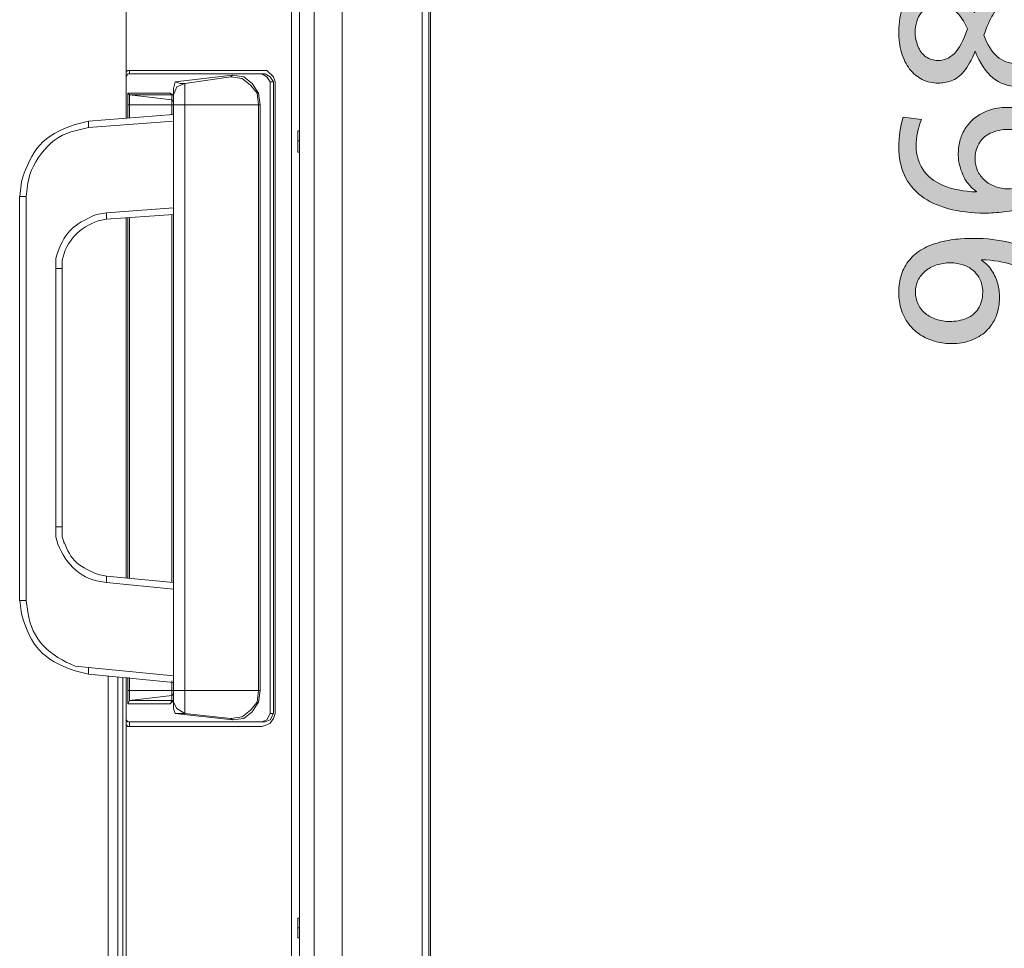
# Model space of a CAD drawing. Units: millimetres. Extents: x -39 to 249, y 47 to 250.
# Drawn here: x -20 to -7, y 117 to 129 of the extents above; entities that cross this region are included whole.
import ezdxf

# ---------------------------------------------------------------- set-up
doc = ezdxf.new("R2010")
doc.units = ezdxf.units.MM
doc.header["$MEASUREMENT"] = 0
doc.layers.add('レイヤー 2', color=7, linetype='Continuous', lineweight=0)
doc.layers.add('レイヤー 3', color=7, linetype='Continuous', lineweight=0)

# ---------------------------------------------------------------- blocks, each defined once
blk = doc.blocks.new('Block_11')
at = {"layer": 'レイヤー 3', "transparency": 33554687}
h = blk.add_hatch(color=7, dxfattribs=at)
h.dxf.hatch_style = 2
edge = h.paths.add_edge_path()
edge.add_spline(control_points=[(-7.107, 129.28), (-7.17, 129.28), (-7.226, 129.264), (-7.276, 129.232), (-7.326, 129.2), (-7.372, 129.151), (-7.413, 129.086), (-7.454, 129.02), (-7.493, 128.931), (-7.531, 128.819), (-7.488, 128.696), (-7.431, 128.603), (-7.361, 128.541), (-7.29, 128.48), (-7.206, 128.449), (-7.11, 128.449), (-7.044, 128.449), (-6.986, 128.464), (-6.936, 128.494), (-6.886, 128.525), (-6.847, 128.564), (-6.822, 128.612), (-6.796, 128.661), (-6.78, 128.708), (-6.773, 128.753), (-6.767, 128.799), (-6.764, 128.832), (-6.764, 128.854), (-6.764, 128.907), (-6.772, 128.961), (-6.788, 129.016), (-6.804, 129.07), (-6.827, 129.117), (-6.856, 129.155), (-6.886, 129.194), (-6.922, 129.224), (-6.965, 129.247), (-7.008, 129.269), (-7.055, 129.28), (-7.107, 129.28)], knot_values=[0, 0, 0, 0, 1, 1, 1, 2, 2, 2, 3, 3, 3, 4, 4, 4, 5, 5, 5, 6, 6, 6, 7, 7, 7, 8, 8, 8, 9, 9, 9, 10, 10, 10, 11, 11, 11, 12, 12, 12, 13, 13, 13, 13], degree=3, periodic=0)
edge = h.paths.add_edge_path()
edge.add_spline(control_points=[(-8.113, 129.208), (-8.161, 129.208), (-8.205, 129.199), (-8.244, 129.181), (-8.283, 129.163), (-8.316, 129.138), (-8.342, 129.106), (-8.368, 129.074), (-8.387, 129.036), (-8.401, 128.993), (-8.414, 128.95), (-8.421, 128.905), (-8.421, 128.857), (-8.421, 128.796), (-8.409, 128.736), (-8.386, 128.677), (-8.363, 128.618), (-8.328, 128.572), (-8.281, 128.539), (-8.235, 128.506), (-8.184, 128.489), (-8.129, 128.489), (-8.047, 128.489), (-7.975, 128.52), (-7.914, 128.58), (-7.853, 128.641), (-7.797, 128.747), (-7.745, 128.899), (-7.777, 128.974), (-7.815, 129.036), (-7.858, 129.084), (-7.901, 129.133), (-7.945, 129.165), (-7.989, 129.182), (-8.034, 129.199), (-8.075, 129.208), (-8.113, 129.208)], knot_values=[0, 0, 0, 0, 1, 1, 1, 2, 2, 2, 3, 3, 3, 4, 4, 4, 5, 5, 5, 6, 6, 6, 7, 7, 7, 8, 8, 8, 9, 9, 9, 10, 10, 10, 11, 11, 11, 12, 12, 12, 12], degree=3, periodic=0)
edge = h.paths.add_edge_path()
edge.add_spline(control_points=[(-7.118, 129.578), (-6.996, 129.578), (-6.891, 129.544), (-6.803, 129.476), (-6.714, 129.408), (-6.649, 129.319), (-6.606, 129.208), (-6.563, 129.097), (-6.542, 128.978), (-6.542, 128.851), (-6.542, 128.749), (-6.554, 128.655), (-6.579, 128.568), (-6.604, 128.481), (-6.641, 128.407), (-6.689, 128.346), (-6.737, 128.284), (-6.796, 128.236), (-6.866, 128.204), (-6.936, 128.17), (-7.013, 128.154), (-7.099, 128.154), (-7.222, 128.154), (-7.328, 128.191), (-7.417, 128.265), (-7.505, 128.339), (-7.582, 128.454), (-7.646, 128.61), (-7.691, 128.497), (-7.739, 128.41), (-7.791, 128.348), (-7.843, 128.287), (-7.898, 128.246), (-7.956, 128.226), (-8.014, 128.207), (-8.069, 128.197), (-8.121, 128.197), (-8.196, 128.197), (-8.265, 128.212), (-8.329, 128.244), (-8.392, 128.275), (-8.446, 128.32), (-8.492, 128.379), (-8.538, 128.438), (-8.572, 128.509), (-8.597, 128.592), (-8.621, 128.675), (-8.633, 128.766), (-8.633, 128.864), (-8.633, 128.984), (-8.614, 129.093), (-8.576, 129.191), (-8.539, 129.29), (-8.482, 129.367), (-8.406, 129.425), (-8.33, 129.482), (-8.239, 129.51), (-8.134, 129.51), (-8.03, 129.51), (-7.94, 129.477), (-7.862, 129.409), (-7.784, 129.341), (-7.715, 129.24), (-7.654, 129.106), (-7.597, 129.267), (-7.525, 129.385), (-7.438, 129.462), (-7.352, 129.539), (-7.245, 129.578), (-7.118, 129.578)], knot_values=[0, 0, 0, 0, 1, 1, 1, 2, 2, 2, 3, 3, 3, 4, 4, 4, 5, 5, 5, 6, 6, 6, 7, 7, 7, 8, 8, 8, 9, 9, 9, 10, 10, 10, 11, 11, 11, 12, 12, 12, 13, 13, 13, 14, 14, 14, 15, 15, 15, 16, 16, 16, 17, 17, 17, 18, 18, 18, 19, 19, 19, 20, 20, 20, 21, 21, 21, 22, 22, 22, 23, 23, 23, 23], degree=3, periodic=0)
h = blk.add_hatch(color=7, dxfattribs=at)
h.dxf.hatch_style = 2
edge = h.paths.add_edge_path()
edge.add_spline(control_points=[(-7.204, 127.599), (-7.298, 127.599), (-7.38, 127.582), (-7.449, 127.548), (-7.518, 127.514), (-7.568, 127.468), (-7.599, 127.41), (-7.63, 127.352), (-7.646, 127.286), (-7.646, 127.213), (-7.646, 127.161), (-7.635, 127.112), (-7.614, 127.064), (-7.592, 127.017), (-7.562, 126.976), (-7.523, 126.941), (-7.483, 126.906), (-7.438, 126.879), (-7.386, 126.859), (-7.334, 126.839), (-7.28, 126.83), (-7.222, 126.83), (-7.176, 126.83), (-7.13, 126.835), (-7.086, 126.846), (-7.041, 126.857), (-7, 126.872), (-6.962, 126.893), (-6.925, 126.913), (-6.889, 126.94), (-6.855, 126.974), (-6.821, 127.009), (-6.796, 127.047), (-6.78, 127.09), (-6.764, 127.133), (-6.756, 127.174), (-6.756, 127.213), (-6.756, 127.256), (-6.763, 127.297), (-6.776, 127.335), (-6.789, 127.373), (-6.808, 127.408), (-6.832, 127.438), (-6.856, 127.469), (-6.885, 127.495), (-6.918, 127.517), (-6.951, 127.54), (-6.988, 127.558), (-7.029, 127.571), (-7.071, 127.585), (-7.107, 127.593), (-7.138, 127.595), (-7.169, 127.598), (-7.191, 127.599), (-7.204, 127.599)], knot_values=[0, 0, 0, 0, 1, 1, 1, 2, 2, 2, 3, 3, 3, 4, 4, 4, 5, 5, 5, 6, 6, 6, 7, 7, 7, 8, 8, 8, 9, 9, 9, 10, 10, 10, 11, 11, 11, 12, 12, 12, 13, 13, 13, 14, 14, 14, 15, 15, 15, 16, 16, 16, 17, 17, 17, 18, 18, 18, 18], degree=3, periodic=0)
edge = h.paths.add_edge_path()
edge.add_spline(control_points=[(-7.233, 127.883), (-7.138, 127.883), (-7.049, 127.868), (-6.965, 127.838), (-6.881, 127.808), (-6.807, 127.764), (-6.744, 127.707), (-6.68, 127.649), (-6.631, 127.579), (-6.595, 127.495), (-6.559, 127.411), (-6.542, 127.319), (-6.542, 127.218), (-6.542, 127.165), (-6.548, 127.106), (-6.562, 127.042), (-6.575, 126.977), (-6.601, 126.915), (-6.641, 126.854), (-6.68, 126.793), (-6.731, 126.74), (-6.792, 126.696), (-6.854, 126.651), (-6.927, 126.615), (-7.011, 126.587), (-7.095, 126.559), (-7.182, 126.541), (-7.272, 126.531), (-7.362, 126.521), (-7.445, 126.516), (-7.52, 126.516), (-7.695, 126.516), (-7.852, 126.535), (-7.991, 126.572), (-8.129, 126.61), (-8.246, 126.665), (-8.342, 126.737), (-8.437, 126.809), (-8.51, 126.899), (-8.559, 127.006), (-8.608, 127.112), (-8.633, 127.232), (-8.633, 127.366), (-8.633, 127.504), (-8.614, 127.634), (-8.576, 127.758), (-8.576, 127.758), (-8.338, 127.728), (-8.338, 127.728), (-8.384, 127.614), (-8.408, 127.498), (-8.408, 127.382), (-8.408, 127.271), (-8.379, 127.172), (-8.322, 127.083), (-8.264, 126.994), (-8.176, 126.925), (-8.058, 126.874), (-7.939, 126.823), (-7.795, 126.795), (-7.627, 126.789), (-7.627, 126.789), (-7.627, 126.797), (-7.627, 126.797), (-7.663, 126.819), (-7.7, 126.853), (-7.737, 126.899), (-7.775, 126.946), (-7.805, 127.004), (-7.828, 127.075), (-7.852, 127.146), (-7.863, 127.216), (-7.863, 127.286), (-7.863, 127.327), (-7.858, 127.373), (-7.847, 127.426), (-7.836, 127.479), (-7.817, 127.531), (-7.788, 127.583), (-7.76, 127.635), (-7.72, 127.684), (-7.669, 127.729), (-7.618, 127.775), (-7.554, 127.812), (-7.477, 127.841), (-7.4, 127.869), (-7.319, 127.883), (-7.233, 127.883)], knot_values=[0, 0, 0, 0, 1, 1, 1, 2, 2, 2, 3, 3, 3, 4, 4, 4, 5, 5, 5, 6, 6, 6, 7, 7, 7, 8, 8, 8, 9, 9, 9, 10, 10, 10, 11, 11, 11, 12, 12, 12, 13, 13, 13, 14, 14, 14, 15, 15, 15, 16, 16, 16, 17, 17, 17, 18, 18, 18, 19, 19, 19, 20, 20, 20, 21, 21, 21, 22, 22, 22, 23, 23, 23, 24, 24, 24, 25, 25, 25, 26, 26, 26, 27, 27, 27, 28, 28, 28, 29, 29, 29, 29], degree=3, periodic=0)
h = blk.add_hatch(color=7, dxfattribs=at)
h.dxf.hatch_style = 2
edge = h.paths.add_edge_path()
edge.add_spline(control_points=[(-7.962, 125.872), (-8.027, 125.872), (-8.087, 125.863), (-8.144, 125.845), (-8.2, 125.826), (-8.248, 125.799), (-8.29, 125.765), (-8.331, 125.731), (-8.362, 125.691), (-8.385, 125.645), (-8.407, 125.598), (-8.418, 125.549), (-8.418, 125.497), (-8.418, 125.44), (-8.407, 125.387), (-8.383, 125.339), (-8.36, 125.291), (-8.329, 125.25), (-8.288, 125.217), (-8.248, 125.184), (-8.201, 125.159), (-8.146, 125.141), (-8.092, 125.123), (-8.034, 125.114), (-7.973, 125.114), (-7.896, 125.114), (-7.825, 125.127), (-7.76, 125.153), (-7.695, 125.179), (-7.643, 125.221), (-7.605, 125.278), (-7.566, 125.337), (-7.547, 125.409), (-7.547, 125.497), (-7.547, 125.524), (-7.55, 125.554), (-7.558, 125.587), (-7.565, 125.62), (-7.578, 125.653), (-7.596, 125.685), (-7.615, 125.717), (-7.641, 125.747), (-7.674, 125.776), (-7.707, 125.805), (-7.749, 125.828), (-7.8, 125.846), (-7.851, 125.863), (-7.905, 125.872), (-7.962, 125.872)], knot_values=[0, 0, 0, 0, 1, 1, 1, 2, 2, 2, 3, 3, 3, 4, 4, 4, 5, 5, 5, 6, 6, 6, 7, 7, 7, 8, 8, 8, 9, 9, 9, 10, 10, 10, 11, 11, 11, 12, 12, 12, 13, 13, 13, 14, 14, 14, 15, 15, 15, 16, 16, 16, 16], degree=3, periodic=0)
edge = h.paths.add_edge_path()
edge.add_spline(control_points=[(-7.67, 126.189), (-7.495, 126.189), (-7.338, 126.17), (-7.198, 126.134), (-7.059, 126.097), (-6.94, 126.043), (-6.842, 125.97), (-6.743, 125.898), (-6.669, 125.809), (-6.618, 125.704), (-6.567, 125.598), (-6.542, 125.478), (-6.542, 125.344), (-6.542, 125.192), (-6.564, 125.052), (-6.609, 124.923), (-6.609, 124.923), (-6.85, 124.953), (-6.85, 124.953), (-6.794, 125.072), (-6.767, 125.198), (-6.767, 125.328), (-6.767, 125.45), (-6.801, 125.555), (-6.87, 125.643), (-6.939, 125.732), (-7.034, 125.798), (-7.154, 125.842), (-7.275, 125.886), (-7.411, 125.909), (-7.563, 125.913), (-7.563, 125.913), (-7.563, 125.905), (-7.563, 125.905), (-7.508, 125.871), (-7.462, 125.826), (-7.428, 125.771), (-7.393, 125.715), (-7.368, 125.658), (-7.353, 125.6), (-7.337, 125.542), (-7.33, 125.484), (-7.33, 125.425), (-7.33, 125.335), (-7.345, 125.253), (-7.375, 125.178), (-7.406, 125.103), (-7.449, 125.04), (-7.504, 124.988), (-7.559, 124.936), (-7.625, 124.896), (-7.701, 124.869), (-7.777, 124.841), (-7.858, 124.827), (-7.944, 124.827), (-8.013, 124.827), (-8.081, 124.835), (-8.147, 124.852), (-8.214, 124.869), (-8.274, 124.894), (-8.33, 124.926), (-8.385, 124.958), (-8.437, 125.003), (-8.487, 125.059), (-8.536, 125.115), (-8.572, 125.182), (-8.597, 125.259), (-8.621, 125.335), (-8.633, 125.411), (-8.633, 125.487), (-8.633, 125.57), (-8.621, 125.648), (-8.598, 125.72), (-8.575, 125.791), (-8.541, 125.854), (-8.496, 125.909), (-8.451, 125.963), (-8.395, 126.01), (-8.327, 126.05), (-8.259, 126.089), (-8.18, 126.119), (-8.09, 126.142), (-8, 126.164), (-7.915, 126.178), (-7.835, 126.182), (-7.756, 126.187), (-7.701, 126.189), (-7.67, 126.189)], knot_values=[0, 0, 0, 0, 1, 1, 1, 2, 2, 2, 3, 3, 3, 4, 4, 4, 5, 5, 5, 6, 6, 6, 7, 7, 7, 8, 8, 8, 9, 9, 9, 10, 10, 10, 11, 11, 11, 12, 12, 12, 13, 13, 13, 14, 14, 14, 15, 15, 15, 16, 16, 16, 17, 17, 17, 18, 18, 18, 19, 19, 19, 20, 20, 20, 21, 21, 21, 22, 22, 22, 23, 23, 23, 24, 24, 24, 25, 25, 25, 26, 26, 26, 27, 27, 27, 28, 28, 28, 29, 29, 29, 29], degree=3, periodic=0)
at = {"layer": 'レイヤー 3'}
for points, knots in [([(-7.118, 129.578), (-6.996, 129.578), (-6.891, 129.544), (-6.803, 129.476), (-6.714, 129.408), (-6.649, 129.319), (-6.606, 129.208), (-6.563, 129.097), (-6.542, 128.978), (-6.542, 128.851), (-6.542, 128.749), (-6.554, 128.655), (-6.579, 128.568), (-6.604, 128.481), (-6.641, 128.407), (-6.689, 128.346), (-6.737, 128.284), (-6.796, 128.236), (-6.866, 128.204), (-6.936, 128.17), (-7.013, 128.154), (-7.099, 128.154), (-7.222, 128.154), (-7.328, 128.191), (-7.417, 128.265), (-7.505, 128.339), (-7.582, 128.454), (-7.646, 128.61), (-7.691, 128.497), (-7.739, 128.41), (-7.791, 128.348), (-7.843, 128.287), (-7.898, 128.246), (-7.956, 128.226), (-8.014, 128.207), (-8.069, 128.197), (-8.121, 128.197), (-8.196, 128.197), (-8.265, 128.212), (-8.329, 128.244), (-8.392, 128.275), (-8.446, 128.32), (-8.492, 128.379), (-8.538, 128.438), (-8.572, 128.509), (-8.597, 128.592), (-8.621, 128.675), (-8.633, 128.766), (-8.633, 128.864), (-8.633, 128.984), (-8.614, 129.093), (-8.576, 129.191), (-8.539, 129.29), (-8.482, 129.367), (-8.406, 129.425), (-8.33, 129.482), (-8.239, 129.51), (-8.134, 129.51), (-8.03, 129.51), (-7.94, 129.477), (-7.862, 129.409), (-7.784, 129.341), (-7.715, 129.24), (-7.654, 129.106), (-7.597, 129.267), (-7.525, 129.385), (-7.438, 129.462), (-7.352, 129.539), (-7.245, 129.578), (-7.118, 129.578)], [0, 0, 0, 0, 1, 1, 1, 2, 2, 2, 3, 3, 3, 4, 4, 4, 5, 5, 5, 6, 6, 6, 7, 7, 7, 8, 8, 8, 9, 9, 9, 10, 10, 10, 11, 11, 11, 12, 12, 12, 13, 13, 13, 14, 14, 14, 15, 15, 15, 16, 16, 16, 17, 17, 17, 18, 18, 18, 19, 19, 19, 20, 20, 20, 21, 21, 21, 22, 22, 22, 23, 23, 23, 23]), ([(-7.107, 129.28), (-7.17, 129.28), (-7.226, 129.264), (-7.276, 129.232), (-7.326, 129.2), (-7.372, 129.151), (-7.413, 129.086), (-7.454, 129.02), (-7.493, 128.931), (-7.531, 128.819), (-7.488, 128.696), (-7.431, 128.603), (-7.361, 128.541), (-7.29, 128.48), (-7.206, 128.449), (-7.11, 128.449), (-7.044, 128.449), (-6.986, 128.464), (-6.936, 128.494), (-6.886, 128.525), (-6.847, 128.564), (-6.822, 128.612), (-6.796, 128.661), (-6.78, 128.708), (-6.773, 128.753), (-6.767, 128.799), (-6.764, 128.832), (-6.764, 128.854), (-6.764, 128.907), (-6.772, 128.961), (-6.788, 129.016), (-6.804, 129.07), (-6.827, 129.117), (-6.856, 129.155), (-6.886, 129.194), (-6.922, 129.224), (-6.965, 129.247), (-7.008, 129.269), (-7.055, 129.28), (-7.107, 129.28)], [0, 0, 0, 0, 1, 1, 1, 2, 2, 2, 3, 3, 3, 4, 4, 4, 5, 5, 5, 6, 6, 6, 7, 7, 7, 8, 8, 8, 9, 9, 9, 10, 10, 10, 11, 11, 11, 12, 12, 12, 13, 13, 13, 13]), ([(-8.113, 129.208), (-8.161, 129.208), (-8.205, 129.199), (-8.244, 129.181), (-8.283, 129.163), (-8.316, 129.138), (-8.342, 129.106), (-8.368, 129.074), (-8.387, 129.036), (-8.401, 128.993), (-8.414, 128.95), (-8.421, 128.905), (-8.421, 128.857), (-8.421, 128.796), (-8.409, 128.736), (-8.386, 128.677), (-8.363, 128.618), (-8.328, 128.572), (-8.281, 128.539), (-8.235, 128.506), (-8.184, 128.489), (-8.129, 128.489), (-8.047, 128.489), (-7.975, 128.52), (-7.914, 128.58), (-7.853, 128.641), (-7.797, 128.747), (-7.745, 128.899), (-7.777, 128.974), (-7.815, 129.036), (-7.858, 129.084), (-7.901, 129.133), (-7.945, 129.165), (-7.989, 129.182), (-8.034, 129.199), (-8.075, 129.208), (-8.113, 129.208)], [0, 0, 0, 0, 1, 1, 1, 2, 2, 2, 3, 3, 3, 4, 4, 4, 5, 5, 5, 6, 6, 6, 7, 7, 7, 8, 8, 8, 9, 9, 9, 10, 10, 10, 11, 11, 11, 12, 12, 12, 12]), ([(-7.233, 127.883), (-7.138, 127.883), (-7.049, 127.868), (-6.965, 127.838), (-6.881, 127.808), (-6.807, 127.764), (-6.744, 127.707), (-6.68, 127.649), (-6.631, 127.579), (-6.595, 127.495), (-6.559, 127.411), (-6.542, 127.319), (-6.542, 127.218), (-6.542, 127.165), (-6.548, 127.106), (-6.562, 127.042), (-6.575, 126.977), (-6.601, 126.915), (-6.641, 126.854), (-6.68, 126.793), (-6.731, 126.74), (-6.792, 126.696), (-6.854, 126.651), (-6.927, 126.615), (-7.011, 126.587), (-7.095, 126.559), (-7.182, 126.541), (-7.272, 126.531), (-7.362, 126.521), (-7.445, 126.516), (-7.52, 126.516), (-7.695, 126.516), (-7.852, 126.535), (-7.991, 126.572), (-8.129, 126.61), (-8.246, 126.665), (-8.342, 126.737), (-8.437, 126.809), (-8.51, 126.899), (-8.559, 127.006), (-8.608, 127.112), (-8.633, 127.232), (-8.633, 127.366), (-8.633, 127.504), (-8.614, 127.634), (-8.576, 127.758), (-8.576, 127.758), (-8.338, 127.728), (-8.338, 127.728), (-8.384, 127.614), (-8.408, 127.498), (-8.408, 127.382), (-8.408, 127.271), (-8.379, 127.172), (-8.322, 127.083), (-8.264, 126.994), (-8.176, 126.925), (-8.058, 126.874), (-7.939, 126.823), (-7.795, 126.795), (-7.627, 126.789), (-7.627, 126.789), (-7.627, 126.797), (-7.627, 126.797), (-7.663, 126.819), (-7.7, 126.853), (-7.737, 126.899), (-7.775, 126.946), (-7.805, 127.004), (-7.828, 127.075), (-7.852, 127.146), (-7.863, 127.216), (-7.863, 127.286), (-7.863, 127.327), (-7.858, 127.373), (-7.847, 127.426), (-7.836, 127.479), (-7.817, 127.531), (-7.788, 127.583), (-7.76, 127.635), (-7.72, 127.684), (-7.669, 127.729), (-7.618, 127.775), (-7.554, 127.812), (-7.477, 127.841), (-7.4, 127.869), (-7.319, 127.883), (-7.233, 127.883)], [0, 0, 0, 0, 1, 1, 1, 2, 2, 2, 3, 3, 3, 4, 4, 4, 5, 5, 5, 6, 6, 6, 7, 7, 7, 8, 8, 8, 9, 9, 9, 10, 10, 10, 11, 11, 11, 12, 12, 12, 13, 13, 13, 14, 14, 14, 15, 15, 15, 16, 16, 16, 17, 17, 17, 18, 18, 18, 19, 19, 19, 20, 20, 20, 21, 21, 21, 22, 22, 22, 23, 23, 23, 24, 24, 24, 25, 25, 25, 26, 26, 26, 27, 27, 27, 28, 28, 28, 29, 29, 29, 29]), ([(-7.204, 127.599), (-7.298, 127.599), (-7.38, 127.582), (-7.449, 127.548), (-7.518, 127.514), (-7.568, 127.468), (-7.599, 127.41), (-7.63, 127.352), (-7.646, 127.286), (-7.646, 127.213), (-7.646, 127.161), (-7.635, 127.112), (-7.614, 127.064), (-7.592, 127.017), (-7.562, 126.976), (-7.523, 126.941), (-7.483, 126.906), (-7.438, 126.879), (-7.386, 126.859), (-7.334, 126.839), (-7.28, 126.83), (-7.222, 126.83), (-7.176, 126.83), (-7.13, 126.835), (-7.086, 126.846), (-7.041, 126.857), (-7, 126.872), (-6.962, 126.893), (-6.925, 126.913), (-6.889, 126.94), (-6.855, 126.974), (-6.821, 127.009), (-6.796, 127.047), (-6.78, 127.09), (-6.764, 127.133), (-6.756, 127.174), (-6.756, 127.213), (-6.756, 127.256), (-6.763, 127.297), (-6.776, 127.335), (-6.789, 127.373), (-6.808, 127.408), (-6.832, 127.438), (-6.856, 127.469), (-6.885, 127.495), (-6.918, 127.517), (-6.951, 127.54), (-6.988, 127.558), (-7.029, 127.571), (-7.071, 127.585), (-7.107, 127.593), (-7.138, 127.595), (-7.169, 127.598), (-7.191, 127.599), (-7.204, 127.599)], [0, 0, 0, 0, 1, 1, 1, 2, 2, 2, 3, 3, 3, 4, 4, 4, 5, 5, 5, 6, 6, 6, 7, 7, 7, 8, 8, 8, 9, 9, 9, 10, 10, 10, 11, 11, 11, 12, 12, 12, 13, 13, 13, 14, 14, 14, 15, 15, 15, 16, 16, 16, 17, 17, 17, 18, 18, 18, 18]), ([(-7.67, 126.189), (-7.495, 126.189), (-7.338, 126.17), (-7.198, 126.134), (-7.059, 126.097), (-6.94, 126.043), (-6.842, 125.97), (-6.743, 125.898), (-6.669, 125.809), (-6.618, 125.704), (-6.567, 125.598), (-6.542, 125.478), (-6.542, 125.344), (-6.542, 125.192), (-6.564, 125.052), (-6.609, 124.923), (-6.609, 124.923), (-6.85, 124.953), (-6.85, 124.953), (-6.794, 125.072), (-6.767, 125.198), (-6.767, 125.328), (-6.767, 125.45), (-6.801, 125.555), (-6.87, 125.643), (-6.939, 125.732), (-7.034, 125.798), (-7.154, 125.842), (-7.275, 125.886), (-7.411, 125.909), (-7.563, 125.913), (-7.563, 125.913), (-7.563, 125.905), (-7.563, 125.905), (-7.508, 125.871), (-7.462, 125.826), (-7.428, 125.771), (-7.393, 125.715), (-7.368, 125.658), (-7.353, 125.6), (-7.337, 125.542), (-7.33, 125.484), (-7.33, 125.425), (-7.33, 125.335), (-7.345, 125.253), (-7.375, 125.178), (-7.406, 125.103), (-7.449, 125.04), (-7.504, 124.988), (-7.559, 124.936), (-7.625, 124.896), (-7.701, 124.869), (-7.777, 124.841), (-7.858, 124.827), (-7.944, 124.827), (-8.013, 124.827), (-8.081, 124.835), (-8.147, 124.852), (-8.214, 124.869), (-8.274, 124.894), (-8.33, 124.926), (-8.385, 124.958), (-8.437, 125.003), (-8.487, 125.059), (-8.536, 125.115), (-8.572, 125.182), (-8.597, 125.259), (-8.621, 125.335), (-8.633, 125.411), (-8.633, 125.487), (-8.633, 125.57), (-8.621, 125.648), (-8.598, 125.72), (-8.575, 125.791), (-8.541, 125.854), (-8.496, 125.909), (-8.451, 125.963), (-8.395, 126.01), (-8.327, 126.05), (-8.259, 126.089), (-8.18, 126.119), (-8.09, 126.142), (-8, 126.164), (-7.915, 126.178), (-7.835, 126.182), (-7.756, 126.187), (-7.701, 126.189), (-7.67, 126.189)], [0, 0, 0, 0, 1, 1, 1, 2, 2, 2, 3, 3, 3, 4, 4, 4, 5, 5, 5, 6, 6, 6, 7, 7, 7, 8, 8, 8, 9, 9, 9, 10, 10, 10, 11, 11, 11, 12, 12, 12, 13, 13, 13, 14, 14, 14, 15, 15, 15, 16, 16, 16, 17, 17, 17, 18, 18, 18, 19, 19, 19, 20, 20, 20, 21, 21, 21, 22, 22, 22, 23, 23, 23, 24, 24, 24, 25, 25, 25, 26, 26, 26, 27, 27, 27, 28, 28, 28, 29, 29, 29, 29]), ([(-7.962, 125.872), (-8.027, 125.872), (-8.087, 125.863), (-8.144, 125.845), (-8.2, 125.826), (-8.248, 125.799), (-8.29, 125.765), (-8.331, 125.731), (-8.362, 125.691), (-8.385, 125.645), (-8.407, 125.598), (-8.418, 125.549), (-8.418, 125.497), (-8.418, 125.44), (-8.407, 125.387), (-8.383, 125.339), (-8.36, 125.291), (-8.329, 125.25), (-8.288, 125.217), (-8.248, 125.184), (-8.201, 125.159), (-8.146, 125.141), (-8.092, 125.123), (-8.034, 125.114), (-7.973, 125.114), (-7.896, 125.114), (-7.825, 125.127), (-7.76, 125.153), (-7.695, 125.179), (-7.643, 125.221), (-7.605, 125.278), (-7.566, 125.337), (-7.547, 125.409), (-7.547, 125.497), (-7.547, 125.524), (-7.55, 125.554), (-7.558, 125.587), (-7.565, 125.62), (-7.578, 125.653), (-7.596, 125.685), (-7.615, 125.717), (-7.641, 125.747), (-7.674, 125.776), (-7.707, 125.805), (-7.749, 125.828), (-7.8, 125.846), (-7.851, 125.863), (-7.905, 125.872), (-7.962, 125.872)], [0, 0, 0, 0, 1, 1, 1, 2, 2, 2, 3, 3, 3, 4, 4, 4, 5, 5, 5, 6, 6, 6, 7, 7, 7, 8, 8, 8, 9, 9, 9, 10, 10, 10, 11, 11, 11, 12, 12, 12, 13, 13, 13, 14, 14, 14, 15, 15, 15, 16, 16, 16, 16])]:
    blk.add_open_spline(points, degree=3, knots=knots, dxfattribs=at)

msp = doc.modelspace()

# ---------------------------------------------------------------- linework, layer by layer
at = {"layer": 'レイヤー 2', "color": 7, "lineweight": 9}
for p, q in [((-14.795, 157.445), (-14.795, 106.306)), ((-14.69, 157.339), (-14.69, 106.581)), ((-18.627, 131.833), (-18.627, 128.341)), ((-16.489, 130.965), (-16.489, 115.154)), ((-16.383, 115.154), (-16.383, 130.817)), ((-18.627, 128.446), (-18.627, 128.573)), ((-18.627, 128.298), (-18.627, 128.446)), ((-18.627, 128.341), (-18.627, 128.277)), ((-18.627, 128.298), (-18.627, 128.319)), ((-18.627, 128.277), (-18.627, 127.748)), ((-18.584, 128.341), (-18.584, 128.362)), ((-18.584, 128.319), (-18.584, 128.341)), ((-17.865, 128.192), (-17.272, 128.277)), ((-17.272, 128.277), (-17.251, 128.298)), ((-16.87, 128.319), (-16.827, 128.319)), ((-16.849, 128.319), (-16.827, 128.319)), ((-17.865, 128.192), (-17.865, 127.917)), ((-16.764, 128.214), (-16.764, 120.043)), ((-16.722, 128.214), (-16.764, 128.214)), ((-16.722, 120.043), (-16.722, 128.214)), ((-16.7, 120.043), (-16.7, 128.214)), ((-16.383, 128.192), (-16.383, 128.002)), ((-18.584, 128.044), (-18.034, 127.981)), ((-18.584, 127.917), (-18.584, 128.044)), ((-18.034, 128.044), (-18.055, 128.065)), ((-18.013, 128.044), (-18.013, 128.023)), ((-18.013, 127.96), (-18.013, 128.023)), ((-16.383, 128.002), (-16.383, 128.023)), ((-16.383, 128.002), (-16.383, 127.833)), ((-18.606, 127.981), (-18.606, 127.917)), ((-18.605, 127.917), (-18.605, 127.748)), ((-18.584, 127.917), (-18.605, 127.917)), ((-18.584, 127.917), (-18.584, 127.748)), ((-18.034, 127.917), (-18.584, 127.917)), ((-18.034, 127.981), (-18.034, 127.917)), ((-18.034, 127.79), (-18.034, 127.917)), ((-18.013, 127.917), (-18.034, 127.917)), ((-18.013, 120.34), (-18.013, 127.917)), ((-16.912, 120.34), (-16.912, 127.917)), ((-16.891, 127.917), (-16.912, 127.917)), ((-18.013, 127.79), (-19.114, 127.706)), ((-19.113, 127.706), (-19.113, 127.621)), ((-16.383, 127.452), (-16.404, 127.452)), ((-20.003, 121.504), (-20.003, 126.732)), ((-19.918, 126.732), (-20.002, 126.732)), ((-19.918, 126.732), (-19.918, 121.504)), ((-18.881, 126.52), (-18.881, 126.436)), ((-18.881, 126.436), (-18.013, 126.499)), ((-18.627, 126.457), (-18.627, 121.8)), ((-18.605, 126.457), (-18.605, 121.8)), ((-18.584, 126.457), (-18.584, 121.8)), ((-18.034, 121.737), (-18.034, 126.499)), ((-19.537, 122.456), (-19.537, 125.801)), ((-19.452, 125.801), (-19.537, 125.801)), ((-19.452, 125.801), (-19.452, 122.456)), ((-19.537, 122.456), (-19.452, 122.456)), ((-19.452, 122.414), (-19.452, 122.456)), ((-19.431, 122.245), (-19.431, 122.266)), ((-18.013, 121.737), (-18.881, 121.821)), ((-18.881, 121.821), (-18.881, 121.737)), ((-20.002, 121.504), (-19.918, 121.504)), ((-18.013, 120.53), (-19.114, 120.636)), ((-18.859, 112.233), (-18.859, 120.53)), ((-18.669, 112.233), (-18.669, 120.509)), ((-18.627, 120.509), (-18.627, 119.959)), ((-18.605, 120.509), (-18.605, 120.34)), ((-18.584, 120.509), (-18.584, 120.34)), ((-18.034, 120.34), (-18.034, 120.467)), ((-18.606, 120.34), (-18.606, 120.276)), ((-18.605, 120.34), (-18.584, 120.34)), ((-18.584, 120.34), (-18.034, 120.34)), ((-18.584, 120.213), (-18.584, 120.34)), ((-18.584, 120.213), (-18.034, 120.276)), ((-18.584, 120.213), (-18.584, 120.234)), ((-18.034, 120.34), (-18.034, 120.276)), ((-18.034, 120.34), (-18.013, 120.34)), ((-18.013, 120.213), (-18.013, 120.34)), ((-18.013, 120.191), (-18.013, 120.34)), ((-18.013, 120.34), (-17.865, 120.34)), ((-18.013, 120.213), (-18.013, 120.234)), ((-18.013, 120.234), (-18.013, 120.213)), ((-17.865, 120.34), (-17.865, 120.043)), ((-16.912, 120.34), (-16.891, 120.34)), ((-18.055, 120.17), (-18.034, 120.213)), ((-18.013, 120.213), (-18.013, 120.149)), ((-18.013, 120.191), (-18.013, 120.213)), ((-18.013, 120.149), (-18.013, 120.107)), ((-17.992, 120.043), (-17.865, 120.043)), ((-17.272, 119.98), (-17.865, 120.043)), ((-17.251, 119.959), (-17.272, 119.98)), ((-16.764, 120.043), (-16.722, 120.043)), ((-18.627, 119.959), (-18.627, 119.895)), ((-18.627, 119.895), (-18.627, 115.154)), ((-18.584, 119.895), (-18.584, 119.937)), ((-18.584, 119.874), (-18.584, 119.895)), ((-16.827, 119.937), (-16.87, 119.937)), ((-16.828, 119.937), (-16.87, 119.937)), ((-18.627, 117.715), (-18.627, 117.863)), ((-18.627, 117.715), (-18.627, 117.588))]:
    msp.add_line(p, q, dxfattribs=at)
msp.add_lwpolyline([(-14.796, 106.306), (-14.796, 157.445), (-15.833, 157.445), (-15.833, 106.306)], close=True, dxfattribs=at)
for points in [[(-14.796, 106.581), (-14.711, 106.581), (-14.711, 157.339), (-14.796, 157.339)], [(-15.833, 130.817), (-16.192, 130.817), (-16.192, 115.154)], [(-18.627, 128.341), (-18.605, 128.362), (-16.87, 128.362)], [(-16.87, 128.319), (-18.605, 128.319), (-18.627, 128.277)], [(-18.013, 128.129), (-17.992, 128.214), (-17.251, 128.298)], [(-17.272, 128.277), (-17.124, 128.256), (-17.018, 128.171), (-16.933, 128.065), (-16.912, 127.917)], [(-16.891, 127.917), (-16.912, 128.065), (-16.997, 128.192), (-17.103, 128.277), (-17.251, 128.298)], [(-16.7, 128.214), (-16.722, 128.277), (-16.806, 128.362), (-16.87, 128.362)], [(-16.87, 128.319), (-16.806, 128.277), (-16.764, 128.214)], [(-16.722, 128.214), (-16.764, 128.277), (-16.827, 128.319)], [(-18.013, 128.044), (-17.97, 128.15), (-17.865, 128.192)], [(-17.865, 128.192), (-17.928, 128.192), (-17.992, 128.214)], [(-18.606, 128.065), (-18.584, 128.044), (-18.034, 128.044)], [(-18.605, 127.917), (-18.605, 128.065), (-18.055, 128.065), (-18.013, 128.044)], [(-18.013, 128.044), (-18.034, 128.044), (-18.034, 127.981), (-18.013, 127.96)], [(-18.013, 128.044), (-18.013, 127.917), (-17.865, 127.917)], [(-16.891, 127.917), (-16.891, 120.34), (-16.912, 120.191), (-16.997, 120.064), (-17.103, 119.98), (-17.251, 119.959), (-17.992, 120.043), (-18.013, 120.107)], [(-16.912, 120.34), (-17.865, 120.34), (-17.865, 127.917), (-16.912, 127.917)], [(-18.881, 126.52), (-18.013, 126.584), (-18.013, 127.706), (-19.114, 127.621)], [(-16.383, 127.579), (-16.404, 127.579), (-16.404, 127.452)], [(-16.404, 127.452), (-16.404, 127.303), (-16.383, 127.303)], [(-18.013, 120.53), (-18.013, 121.652), (-18.881, 121.737)], [(-19.113, 120.636), (-19.113, 120.551), (-18.013, 120.445)], [(-18.733, 120.509), (-18.733, 112.233), (-18.669, 112.233)], [(-18.013, 120.213), (-18.055, 120.17), (-18.605, 120.17), (-18.605, 120.34)], [(-18.013, 120.297), (-18.034, 120.276), (-18.034, 120.213), (-18.013, 120.213)], [(-16.912, 120.34), (-16.933, 120.191), (-17.018, 120.086), (-17.124, 120.001), (-17.272, 119.98)], [(-18.034, 120.213), (-18.584, 120.213), (-18.606, 120.17)], [(-18.013, 120.191), (-17.97, 120.107), (-17.865, 120.043)], [(-16.7, 120.043), (-16.722, 119.98), (-16.764, 119.916), (-16.806, 119.895), (-16.87, 119.874), (-18.605, 119.874), (-18.627, 119.895)], [(-16.764, 120.043), (-16.806, 119.959), (-16.87, 119.937)], [(-16.827, 119.937), (-16.764, 119.959), (-16.722, 120.043)], [(-18.627, 119.959), (-18.605, 119.937), (-16.87, 119.937)], [(-16.404, 117.27), (-16.404, 117.397), (-16.383, 117.397)], [(-16.383, 117.27), (-16.404, 117.27), (-16.404, 117.143), (-16.383, 117.143)]]:
    msp.add_lwpolyline(points, dxfattribs=at)
for points, knots in [([(-18.013, 128.044), (-18.013, 128.044), (-18.013, 128.129), (-18.013, 128.129), (-18.013, 128.129), (-18.013, 128.044), (-18.013, 128.044)], [0, 0, 0, 0, 1, 1, 1, 2, 2, 2, 2]), ([(-20.002, 126.732), (-20.002, 126.732), (-19.981, 126.922), (-19.981, 126.922), (-19.846, 127.338), (-19.713, 127.52), (-19.283, 127.663), (-19.283, 127.663), (-19.113, 127.706), (-19.113, 127.706)], [0, 0, 0, 0, 1, 1, 1, 2, 2, 2, 3, 3, 3, 3]), ([(-19.918, 126.732), (-19.918, 126.732), (-19.897, 126.901), (-19.897, 126.901), (-19.849, 127.197), (-19.588, 127.528), (-19.283, 127.579), (-19.283, 127.579), (-19.113, 127.621), (-19.113, 127.621)], [0, 0, 0, 0, 1, 1, 1, 2, 2, 2, 3, 3, 3, 3]), ([(-18.881, 126.52), (-18.881, 126.52), (-19.008, 126.499), (-19.008, 126.499), (-19.315, 126.368), (-19.436, 126.261), (-19.537, 125.928), (-19.537, 125.928), (-19.537, 125.801), (-19.537, 125.801)], [0, 0, 0, 0, 1, 1, 1, 2, 2, 2, 3, 3, 3, 3]), ([(-19.452, 125.801), (-19.452, 125.801), (-19.452, 125.906), (-19.452, 125.906), (-19.41, 126.149), (-19.218, 126.342), (-18.986, 126.414), (-18.986, 126.414), (-18.881, 126.436), (-18.881, 126.436)], [0, 0, 0, 0, 1, 1, 1, 2, 2, 2, 3, 3, 3, 3]), ([(-19.537, 122.456), (-19.537, 122.456), (-19.537, 122.329), (-19.537, 122.329), (-19.478, 122.077), (-19.271, 121.812), (-19.008, 121.758), (-19.008, 121.758), (-18.881, 121.737), (-18.881, 121.737)], [0, 0, 0, 0, 1, 1, 1, 2, 2, 2, 3, 3, 3, 3]), ([(-18.881, 121.821), (-18.881, 121.821), (-18.986, 121.842), (-18.986, 121.842), (-19.279, 121.96), (-19.355, 122.039), (-19.452, 122.329), (-19.452, 122.329), (-19.452, 122.456), (-19.452, 122.456)], [0, 0, 0, 0, 1, 1, 1, 2, 2, 2, 3, 3, 3, 3]), ([(-19.113, 120.551), (-19.113, 120.551), (-19.283, 120.594), (-19.283, 120.594), (-19.716, 120.744), (-19.855, 120.911), (-19.981, 121.334), (-19.981, 121.334), (-20.002, 121.504), (-20.002, 121.504)], [0, 0, 0, 0, 1, 1, 1, 2, 2, 2, 3, 3, 3, 3]), ([(-19.113, 120.636), (-19.113, 120.636), (-19.283, 120.657), (-19.283, 120.657), (-19.604, 120.782), (-19.851, 120.995), (-19.897, 121.356), (-19.897, 121.356), (-19.918, 121.504), (-19.918, 121.504)], [0, 0, 0, 0, 1, 1, 1, 2, 2, 2, 3, 3, 3, 3])]:
    msp.add_open_spline(points, degree=3, knots=knots, dxfattribs=at)

# ---------------------------------------------------------------- block references
at = {"layer": 'レイヤー 3'}
msp.add_blockref('Block_11', (0, 0), dxfattribs=at)

doc.saveas('drawing.dxf')
